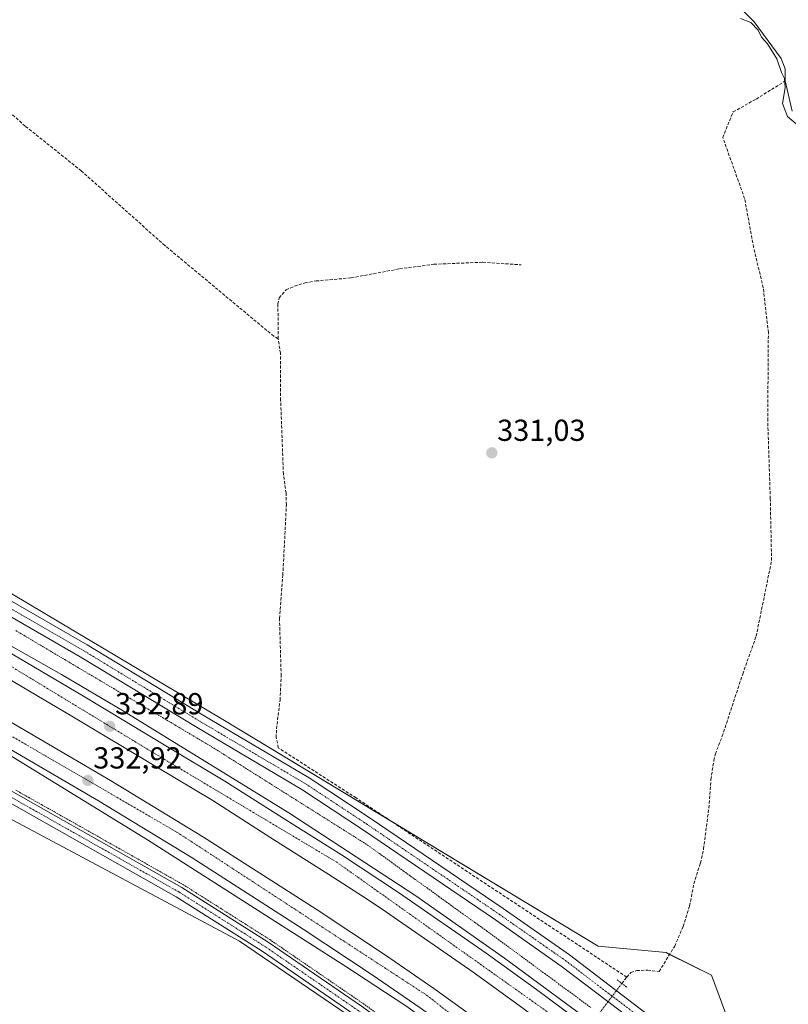
# Model space of a CAD drawing. Units: metres. Extents: x 601563 to 605041, y 4664395 to 4666758.
# Drawn here: x 602338 to 602592, y 4664924 to 4665249 of the extents above; entities that cross this region are included whole.
import ezdxf
from ezdxf.enums import TextEntityAlignment as Align

# ---------------------------------------------------------------- set-up
doc = ezdxf.new("R2010")
doc.units = ezdxf.units.M
doc.header["$MEASUREMENT"] = 0
for name, pattern in [('TRAZO_Y_PUNTO', [1, 0.5, -0.25, 0, -0.25]), ('TRAZOS', [0.75, 0.5, -0.25]), ('TRAZOS2', [0.375, 0.25, -0.125]), ('TRAZOSX2', [1.5, 1, -0.5])]:
    doc.linetypes.add(name, pattern=pattern)
for name, color, linetype, lineweight in [('Alambrada', 19, 'TRAZOS', 0), ('Arcén (en calzada doble)', 9, 'Continuous', 13), ('Carretera de calzada doble', 1, 'Continuous', 13), ('Carretera de calzada doble Cxs', 1, 'Continuous', 13), ('Carretera de calzada doble eje', 1, 'TRAZO_Y_PUNTO', 0), ('Carátula', 7, 'Continuous', 5), ('Corriente artificial lineal', 5, 'TRAZOSX2', 13), ('Corriente artificial lineal oculto', 135, 'TRAZO_Y_PUNTO', 13), ('Corriente natural lineal', 142, 'Continuous', 13), ('Cultivos herbáceos CxS', 92, 'Continuous', 0), ('Curva de nivel normal', 36, 'Continuous', 0), ('Núcleo urbano', 19, 'Continuous', 0), ('Núcleo urbano CxS', 19, 'Continuous', 0), ('Pista no pavimentada', 254, 'Continuous', 13), ('Pista no pavimentada Cxs', 254, 'Continuous', 0), ('Pista pavimentada eje', 135, 'TRAZO_Y_PUNTO', 0), ('Puente lineal', 2, 'TRAZOS2', 0), ('Punto de cota en terreno', 7, 'Continuous', 0), ('Rótulo de punto de cota en terreno', 19, 'Continuous', 0)]:
    doc.layers.add(name, color=color, linetype=linetype, lineweight=lineweight)
doc.styles.add('Arial', font='txt', dxfattribs={"height": 0.2})

# ---------------------------------------------------------------- blocks, each defined once
blk = doc.blocks.new('*U150')
at = {"layer": 'Cultivos herbáceos CxS', "color": 92, "linetype": 'Continuous', "lineweight": 0}
blk.add_polyline3d([(602045.26, 4665150.31, 329.85), (602151.59, 4665095.54, 330.55), (602218.44, 4665054.08, 331.24), (602182.16, 4664992.16, 330.95), (602194.96, 4664985.75, 332.39), (602194.96, 4664985.75, 332.39), (602215.24, 4664985.75, 332.29), (602217.82, 4664986.52, 332.23), (602298.46, 4665010.31, 332.21), (602316.41, 4664997.91, 332.49), (602334.41, 4664985.49, 332.57), (602410.65, 4664944.83, 332.79), (602471.67, 4664903.27, 333.05)], dxfattribs=at)
blk = doc.blocks.new('*U157')
at = {"layer": 'Cultivos herbáceos CxS', "color": 92, "linetype": 'Continuous', "lineweight": 0}
blk.add_polyline3d([(602576.92, 4664904.74, 332.06), (602566.25, 4664933.56, 332.18), (602551.31, 4664941.03, 332.39), (602528.9, 4664943.17, 332.32), (602405.13, 4665017.9, 331.75), (602326.17, 4665064.87, 331.55), (602315.53, 4665071.16, 331.44), (602311.26, 4665080.76, 331.41), (602304.86, 4665199.26, 330.48), (602295.26, 4665213.14, 330.49), (602290.42, 4665213.68, 330.37), (602285.66, 4665214.21, 330.24), (602284.14, 4665211.53, 330.31), (602282.95, 4665209.43, 330.32), (602267.52, 4665182.18, 330.49), (602256.85, 4665152.29, 330.51), (602249.38, 4665129.87, 330.77), (602239.78, 4665123.47, 330.88), (602215.62, 4665127.31, 330.76), (602180.98, 4665144.95, 330.52), (602151.95, 4665184.05, 329.91), (602143.15, 4665199.15, 329.25), (602103.51, 4665246.33, 329.1), (602168.31, 4665290.37, 329.18)], dxfattribs=at)
blk = doc.blocks.new('*U174')
at = {"layer": 'Curva de nivel normal', "color": 36, "linetype": 'Continuous', "lineweight": 0}
blk.add_polyline3d([(602575.85, 4665249.11, 330), (602579.26, 4665247.86, 330), (602581.66, 4665245.33, 330), (602582.78, 4665243, 330), (602584.73, 4665240.82, 330), (602587.86, 4665235.8, 330), (602589.41, 4665231.35, 330), (602590.38, 4665229.39, 330), (602590.63, 4665226.28, 330), (602589.76, 4665221.12, 330), (602591.35, 4665216.78, 330), (602595.7, 4665213.2, 330)], dxfattribs=at)
blk = doc.blocks.new('5PATER')
at = {"layer": 'Carátula', "linetype": 'Continuous', "lineweight": 5}
h = blk.add_hatch(color=250, dxfattribs=at)
edge = h.paths.add_edge_path()
edge.add_ellipse((0, 0.01), major_axis=(-1.33, -1.34), ratio=0.999422, start_angle=0, end_angle=360)

msp = doc.modelspace()

# ---------------------------------------------------------------- linework, layer by layer
at = {"layer": 'Alambrada', "color": 19, "linetype": 'TRAZOS', "lineweight": 0}
for points in [[(602336.86, 4665047.23, 331.93), (602340.89, 4665044.84, 331.91), (602344.93, 4665042.45, 331.9), (602348.96, 4665040.05, 331.96), (602352.99, 4665037.66, 331.99), (602357.03, 4665035.27, 332.03), (602361.06, 4665032.88, 331.98), (602365.09, 4665030.49, 332.02), (602369.13, 4665028.1, 331.97), (602373.16, 4665025.7, 332.06), (602377.19, 4665023.31, 332.09), (602381.22, 4665020.92, 332.15), (602385.26, 4665018.53, 332.19), (602389.29, 4665016.14, 332.05), (602393.32, 4665013.74, 332.08), (602397.36, 4665011.35, 332.09), (602401.39, 4665008.96, 332.18), (602405.35, 4665006.46, 332.21), (602409.31, 4665003.97, 332.11), (602413.27, 4665001.47, 332.25), (602417.23, 4664998.98, 332.28), (602421.19, 4664996.48, 332.33), (602425.15, 4664993.98, 332.46), (602429.1, 4664991.49, 332.51), (602433.06, 4664988.99, 332.56), (602437.02, 4664986.49, 332.56), (602440.98, 4664984, 332.59), (602444.94, 4664981.5, 332.61), (602448.9, 4664979.01, 332.6), (602452.86, 4664976.51, 332.65), (602456.78, 4664973.68, 332.72), (602460.7, 4664970.85, 332.66), (602464.63, 4664968.01, 332.58), (602468.55, 4664965.18, 332.61), (602472.47, 4664962.35, 332.63), (602476.39, 4664959.52, 332.68), (602480.31, 4664956.69, 332.7), (602484.23, 4664953.86, 332.47), (602488.16, 4664951.02, 332.9), (602492.08, 4664948.19, 332.53), (602496, 4664945.36, 332.78), (602499.82, 4664942.55, 332.98), (602503.64, 4664939.74, 332.78), (602507.45, 4664936.93, 332.77), (602511.27, 4664934.12, 332.78), (602515.09, 4664931.31, 332.9), (602518.91, 4664928.5, 332.89), (602522.73, 4664925.69, 333.1), (602526.54, 4664922.88, 333.06)], [(602336.8, 4664994.65, 332.43), (602341.05, 4664992.25, 332.5), (602345.3, 4664989.85, 332.49), (602349.56, 4664987.44, 332.51), (602353.81, 4664985.04, 332.63), (602358.07, 4664982.64, 332.69), (602362.32, 4664980.24, 332.74), (602366.58, 4664977.83, 332.72), (602370.83, 4664975.43, 332.67), (602375.08, 4664973.03, 332.62), (602379.34, 4664970.63, 332.64), (602383.59, 4664968.22, 332.61), (602387.85, 4664965.82, 332.67), (602392.1, 4664963.42, 332.59), (602396.17, 4664960.84, 332.61), (602400.24, 4664958.25, 332.64), (602404.31, 4664955.67, 332.68), (602408.39, 4664953.08, 332.68), (602412.46, 4664950.5, 332.77), (602416.53, 4664947.91, 332.92), (602420.6, 4664945.33, 332.91), (602424.45, 4664942.69, 332.9), (602428.3, 4664940.05, 332.82), (602432.15, 4664937.41, 332.95), (602436.01, 4664934.77, 332.98), (602439.86, 4664932.13, 332.96), (602443.71, 4664929.49, 333.04), (602447.56, 4664926.85, 333.04), (602451.41, 4664924.21, 332.99), (602455.38, 4664921.33, 332.96)]]:
    msp.add_polyline3d(points, dxfattribs=at)
at = {"layer": 'Arcén (en calzada doble)', "color": 9, "linetype": 'Continuous', "lineweight": 13}
for points in [[(602283.58, 4665071.42, 332.18), (602283.61, 4665071.4, 332.18), (602351.89, 4665032.78, 332.58), (602372.04, 4665020.87, 332.61), (602426.9, 4664987.13, 333.07), (602468.73, 4664959.72, 333.21), (602498.01, 4664939.19, 333.39), (602531.11, 4664914.84, 333.57), (602548.27, 4664901.67, 333.46), (602584.65, 4664872.79, 333.6), (602608.55, 4664852.6, 333.73)], [(602268.64, 4665043.98, 332.13), (602297.57, 4665027.19, 332.13), (602328.82, 4665009.75, 332.23), (602380.25, 4664978.27, 332.49), (602445.69, 4664936.45, 332.67), (602465.46, 4664923.53, 332.91), (602500.18, 4664898.7, 333.01), (602531.78, 4664875.25, 333.16), (602548.6, 4664861.9, 333.25), (602582.81, 4664833.79, 333.48), (602628.84, 4664791.51, 333.5)]]:
    msp.add_polyline3d(points, dxfattribs=at)
at = {"layer": 'Carretera de calzada doble', "color": 1, "linetype": 'Continuous', "lineweight": 13}
for points in [[(602282.59, 4665069.59, 332.4), (602305.66, 4665056.53, 332.57), (602331.11, 4665042.07, 332.74), (602359.18, 4665025.57, 332.8), (602387.43, 4665008.59, 333.08), (602405.83, 4664997.62, 333.16), (602424.97, 4664985.33, 333.2), (602444.22, 4664973.23, 333.36), (602456.87, 4664964.98, 333.35), (602463.01, 4664960.87, 333.33), (602492.01, 4664940.8, 333.49), (602508.56, 4664928.86, 333.6), (602524.35, 4664917.07, 333.65), (602577.4, 4664876.02, 333.8), (602597.8, 4664858.78, 333.93)], [(602592.87, 4664853.01, 333.59), (602572.62, 4664870.12, 333.52), (602519.76, 4664911.03, 333.29), (602504.07, 4664922.74, 333.28), (602487.63, 4664934.6, 333.2), (602458.74, 4664954.59, 333.1), (602452.68, 4664958.65, 333.13), (602440.13, 4664966.84, 332.97), (602420.9, 4664978.92, 332.95), (602401.83, 4664991.16, 332.85), (602383.53, 4665002.08, 332.7), (602355.3, 4665019.04, 332.68), (602327.31, 4665035.5, 332.46), (602301.91, 4665049.93, 332.35), (602278.95, 4665062.92, 332.19)], [(602273.24, 4665052.43, 332.17), (602300.21, 4665037.44, 332.43), (602368.11, 4664997.78, 332.88), (602398.79, 4664979.15, 333.06), (602435.86, 4664955.35, 333.23), (602458.78, 4664940.15, 333.32), (602474.72, 4664929.19, 333.44), (602503.31, 4664908.6, 333.58), (602529.41, 4664889.24, 333.63), (602546.28, 4664876.13, 333.62), (602565.68, 4664860.36, 333.73), (602584.87, 4664844.33, 333.89), (602609.49, 4664823.43, 333.98)], [(602604.28, 4664817.56, 333.74), (602579.82, 4664838.32, 333.65), (602560.69, 4664854.31, 333.54), (602541.4, 4664869.99, 333.48), (602524.66, 4664882.99, 333.39), (602498.68, 4664902.26, 333.21), (602470.2, 4664922.77, 333.19), (602454.39, 4664933.65, 333.16), (602431.57, 4664948.78, 333.1), (602394.63, 4664972.5, 332.84), (602364.1, 4664991.04, 332.72), (602296.32, 4665030.63, 332.41), (602269.48, 4665045.53, 332.25)]]:
    msp.add_polyline3d(points, dxfattribs=at)
at = {"layer": 'Carretera de calzada doble Cxs', "color": 1, "linetype": 'Continuous', "lineweight": 13}
for points in [[(602470.2, 4664922.77, 333.19), (602454.39, 4664933.65, 333.16), (602431.57, 4664948.78, 333.1), (602394.63, 4664972.5, 332.84), (602364.1, 4664991.04, 332.72), (602296.32, 4665030.63, 332.41), (602269.48, 4665045.53, 332.25), (602269.48, 4665045.53, 332.25), (602271.36, 4665048.98, 332.42), (602273.24, 4665052.43, 332.17), (602300.21, 4665037.44, 332.43), (602368.11, 4664997.78, 332.88), (602398.79, 4664979.15, 333.06), (602435.86, 4664955.35, 333.23), (602458.78, 4664940.15, 333.32), (602474.72, 4664929.19, 333.44), (602503.31, 4664908.6, 333.58)], [(602331.11, 4665042.07, 332.74), (602359.18, 4665025.57, 332.8), (602387.43, 4665008.59, 333.08), (602405.83, 4664997.62, 333.16), (602424.97, 4664985.33, 333.2), (602444.22, 4664973.23, 333.36), (602456.87, 4664964.98, 333.35), (602463.01, 4664960.87, 333.33), (602492.01, 4664940.8, 333.49), (602508.56, 4664928.86, 333.6), (602524.35, 4664917.07, 333.65)], [(602504.07, 4664922.74, 333.28), (602487.63, 4664934.6, 333.2), (602458.74, 4664954.59, 333.1), (602452.68, 4664958.65, 333.13), (602440.13, 4664966.84, 332.97), (602420.9, 4664978.92, 332.95), (602401.83, 4664991.16, 332.85), (602383.53, 4665002.08, 332.7), (602355.3, 4665019.04, 332.68), (602327.31, 4665035.5, 332.46)]]:
    msp.add_polyline3d(points, dxfattribs=at)
at = {"layer": 'Carretera de calzada doble eje', "color": 1, "linetype": 'TRAZO_Y_PUNTO', "lineweight": 0}
for points in [[(603065.54, 4664416.26, 337.21), (603022.81, 4664447.85, 336.61), (602970.11, 4664489.57, 335.97), (602926.99, 4664527.67, 335.52), (602890.87, 4664560.43, 335.22), (602838.49, 4664612.42, 334.96), (602772.96, 4664681.9, 334.67), (602724.99, 4664732, 334.41), (602623.71, 4664831.37, 333.97), (602582.26, 4664867.16, 333.79), (602517.35, 4664917.81, 333.56), (602442.75, 4664970.81, 333.28), (602380.33, 4665008.08, 332.94), (602327.32, 4665040.26, 332.7), (602280.77, 4665066.26, 332.42)], [(602271.36, 4665048.98, 332.42), (602327.33, 4665017.13, 332.72), (602389.93, 4664980.79, 333.08), (602439.25, 4664948.58, 333.32), (602472.32, 4664927.01, 333.46), (602496.16, 4664908.23, 333.51), (602536.91, 4664878.09, 333.66), (602578.26, 4664845.59, 333.84), (602618.12, 4664811.01, 334.04), (602663.16, 4664767.19, 334.19), (602718.68, 4664711.64, 334.46), (602776.76, 4664649.12, 334.76), (602874.14, 4664550.23, 335.16), (602926.02, 4664502.54, 335.61), (602996.89, 4664443.44, 336.39), (603033.45, 4664415.79, 336.86)]]:
    msp.add_polyline3d(points, dxfattribs=at)
at = {"layer": 'Corriente artificial lineal', "color": 5, "linetype": 'TRAZOSX2', "lineweight": 13}
for points in [[(602423.38, 4665143.47, 331.09), (602421.92, 4665144.36, 331.12), (602385.98, 4665174.25, 330.61), (602358.42, 4665198.88, 330.57), (602339.91, 4665213.67, 330.57), (602334.96, 4665218.06, 330.46), (602319.05, 4665228.96, 330.59), (602317.28, 4665232.05, 330.65), (602317.02, 4665233.88, 330.69), (602317.2, 4665236.75, 330.76), (602318.1, 4665240.18, 330.79), (602321.37, 4665249.12, 330.62), (602321.37, 4665249.88, 330.66), (602320.42, 4665250.33, 330.72)], [(602538.32, 4664932.96, 332.61), (602539.69, 4664934.47, 332.57), (602541.61, 4664935.13, 332.6), (602545.24, 4664935.22, 332.43), (602549.02, 4664934.79, 332.6), (602554.16, 4664943.16, 332.61), (602556.96, 4664949.68, 332.45), (602559.09, 4664956.45, 332.3), (602560.47, 4664963.74, 332.13), (602562.64, 4664970.58, 332.03), (602563.67, 4664975.24, 332.01), (602565.41, 4664988.71, 331.88), (602566.09, 4664998.12, 331.84), (602567.06, 4665004.37, 331.95), (602567.56, 4665006.58, 331.92), (602569.81, 4665012.37, 331.92), (602576.58, 4665032.91, 331.61), (602581.03, 4665045.39, 331.69), (602586.11, 4665070.37, 331.6), (602585.68, 4665090.69, 331.13), (602584.84, 4665116.51, 330.99), (602585.05, 4665145.51, 330.91), (602583.36, 4665160.33, 330.72), (602580.18, 4665173.66, 330.69), (602577.22, 4665189.75, 330.46), (602570.02, 4665209.86, 330.35), (602573.41, 4665218.33, 330.46), (602581.03, 4665222.56, 330.36), (602590.61, 4665228.52, 330.02)], [(602423.38, 4665143.47, 331.09), (602423.29, 4665154.89, 331.03), (602423.66, 4665157.04, 330.98), (602426, 4665159.61, 331), (602428.76, 4665160.87, 330.96), (602432.28, 4665161.92, 330.93), (602435.87, 4665162.57, 330.98), (602447.45, 4665163.59, 331.08), (602463.43, 4665166.57, 330.74), (602474.73, 4665168.07, 330.61), (602490.89, 4665168.74, 330.53), (602503.49, 4665167.88, 330.58)], [(602538.32, 4664932.96, 332.61), (602449.05, 4664992.04, 332.23), (602423.41, 4665008.6, 331.97), (602422.72, 4665011.92, 331.83), (602422.82, 4665014.79, 331.78), (602423.98, 4665024.32, 331.81), (602424.36, 4665032.33, 331.77), (602423.8, 4665051.24, 331.58), (602424.91, 4665065.51, 331.5), (602426.09, 4665088.72, 331.38), (602425.96, 4665092.59, 331.29), (602425.1, 4665098.86, 331.24), (602424.18, 4665123.16, 331.25), (602424.1, 4665138.72, 331.21), (602423.38, 4665143.47, 331.09)], [(602536.73, 4664930.85, 332.8), (602538.32, 4664932.96, 332.61)]]:
    msp.add_polyline3d(points, dxfattribs=at)
at = {"layer": 'Corriente artificial lineal oculto', "color": 135, "linetype": 'TRAZO_Y_PUNTO', "lineweight": 13}
msp.add_polyline3d([(602498.81, 4664880.53, 333), (602536.73, 4664930.85, 332.8)], dxfattribs=at)
at = {"layer": 'Corriente natural lineal', "color": 142, "linetype": 'Continuous', "lineweight": 13}
for points in [[(602590.61, 4665228.52, 330.02), (602590.62, 4665232.51, 329.91), (602589.29, 4665235.91, 329.91), (602580.34, 4665248.07, 329.93), (602576.78, 4665251.69, 329.92), (602572.5, 4665259.86, 329.79), (602570.22, 4665264.91, 329.77), (602564.39, 4665274.09, 329.86), (602560.56, 4665278.23, 329.84), (602554.22, 4665293.04, 329.67), (602551.31, 4665298.01, 329.66), (602544.75, 4665305.84, 329.71), (602542.15, 4665309.97, 329.52)], [(602592.88, 4665218.54, 329.71), (602590.61, 4665228.52, 330.02)]]:
    msp.add_polyline3d(points, dxfattribs=at)
at = {"layer": 'Cultivos herbáceos CxS', "color": 92, "linetype": 'Continuous', "lineweight": 0}
for points in [[(602326.17, 4665064.87, 331.55), (602405.13, 4665017.9, 331.75), (602460.4, 4664984.53, 332.11), (602528.9, 4664943.17, 332.32), (602551.31, 4664941.03, 332.39), (602552.49, 4664940.44, 332.49), (602566.25, 4664933.56, 332.18), (602576.92, 4664904.74, 332.06)], [(602334.41, 4664985.49, 332.57), (602410.65, 4664944.83, 332.79), (602471.67, 4664903.27, 333.05)]]:
    msp.add_polyline3d(points, dxfattribs=at)
at = {"layer": 'Núcleo urbano', "color": 19, "linetype": 'Continuous', "lineweight": 0}
for points in [[(602326.17, 4665064.87, 331.55), (602405.13, 4665017.9, 331.75), (602460.4, 4664984.53, 332.11), (602528.9, 4664943.17, 332.32), (602551.31, 4664941.03, 332.39), (602552.49, 4664940.44, 332.49), (602566.25, 4664933.56, 332.18), (602576.92, 4664904.74, 332.06)], [(602334.41, 4664985.49, 332.57), (602410.65, 4664944.83, 332.79), (602471.67, 4664903.27, 333.05)]]:
    msp.add_polyline3d(points, dxfattribs=at)
at = {"layer": 'Núcleo urbano CxS', "color": 19, "linetype": 'Continuous', "lineweight": 0}
for points in [[(602019.3, 4665223.39, 329.34), (602106.79, 4665180.69, 330.08), (602156.94, 4665157.2, 330.03), (602180.98, 4665144.95, 330.52), (602215.62, 4665127.31, 330.76), (602239.78, 4665123.47, 330.88), (602249.38, 4665129.87, 330.77), (602256.85, 4665152.29, 330.51), (602267.52, 4665182.18, 330.49), (602282.95, 4665209.43, 330.32), (602284.14, 4665211.53, 330.31), (602285.66, 4665214.21, 330.24), (602290.42, 4665213.68, 330.37), (602295.26, 4665213.14, 330.49), (602304.86, 4665199.26, 330.48), (602311.26, 4665080.76, 331.41), (602315.53, 4665071.16, 331.44), (602326.17, 4665064.87, 331.55), (602405.13, 4665017.9, 331.75), (602528.9, 4664943.17, 332.32), (602551.31, 4664941.03, 332.39), (602566.25, 4664933.56, 332.18), (602576.92, 4664904.74, 332.06)], [(602471.67, 4664903.27, 333.05), (602410.65, 4664944.83, 332.79), (602334.41, 4664985.49, 332.57), (602316.41, 4664997.91, 332.49), (602298.46, 4665010.31, 332.21), (602217.82, 4664986.52, 332.23), (602215.24, 4664985.75, 332.29), (602194.96, 4664985.75, 332.39), (602182.16, 4664992.16, 330.95), (602218.44, 4665054.08, 331.24), (602151.59, 4665095.54, 330.55), (602045.26, 4665150.31, 329.85)]]:
    msp.add_polyline3d(points, dxfattribs=at)
at = {"layer": 'Pista no pavimentada', "color": 254, "linetype": 'Continuous', "lineweight": 13}
for points in [[(602320.24, 4665065.67, 331.66), (602360.42, 4665042.54, 331.75), (602398.94, 4665019.12, 331.85), (602433.59, 4664998.65, 332.25), (602453.75, 4664985.36, 332.44), (602497.6, 4664955.53, 332.67), (602519.43, 4664940.25, 332.71), (602549.83, 4664917.12, 332.92)], [(602547.01, 4664913.57, 332.93), (602516.76, 4664936.59, 332.79), (602495.02, 4664951.8, 332.81), (602451.23, 4664981.6, 332.61), (602431.19, 4664994.8, 332.49), (602396.61, 4665015.23, 332.01), (602358.11, 4665038.63, 331.98), (602317.85, 4665061.82, 331.74)], [(602194.47, 4664986.32, 332.42), (602199.58, 4664986.85, 332.39), (602204.61, 4664987.73, 332.18), (602227.12, 4664994.29, 332.03), (602242.16, 4664999.99, 332.06), (602260.71, 4665008.97, 332.02), (602275.78, 4665015.79, 331.98), (602280.12, 4665016.9, 331.97), (602284.57, 4665017.39, 331.96), (602289.05, 4665017.27, 331.98), (602293.46, 4665016.52, 332.01), (602297.73, 4665015.18, 332), (602319.3, 4665003.39, 332.13), (602391.6, 4664962.56, 332.47), (602420.06, 4664944.5, 332.75), (602450.84, 4664923.39, 332.96), (602514.41, 4664877.4, 332.99), (602546.72, 4664852.92, 332.73), (602578.34, 4664826.54, 332.75), (602610.66, 4664797.88, 333.03)], [(602528.26, 4664862.38, 332.91), (602512.26, 4664874.5, 333.08), (602448.76, 4664920.44, 332.93), (602418.07, 4664941.49, 332.86), (602389.75, 4664959.46, 332.58), (602317.54, 4665000.24, 332.33), (602296.31, 4665011.84, 332.17), (602292.61, 4665013.01, 332.1), (602288.69, 4665013.67, 332.01), (602284.72, 4665013.78, 331.97), (602280.77, 4665013.34, 331.95), (602276.98, 4665012.37, 332), (602262.24, 4665005.7, 332.06), (602243.59, 4664996.67, 332.1), (602228.27, 4664990.86, 332.23), (602205.43, 4664984.2, 332.22), (602199.5, 4664982.35, 332.28), (602197.51, 4664981.62, 332.29), (602194.27, 4664980.36, 332.26), (602191.43, 4664979.17, 332.19), (602188.85, 4664977.98, 332.24), (602185.56, 4664975.52, 332.23)]]:
    msp.add_polyline3d(points, dxfattribs=at)
at = {"layer": 'Pista no pavimentada Cxs', "color": 254, "linetype": 'Continuous', "lineweight": 0}
for points in [[(602320.24, 4665065.67, 331.66), (602360.42, 4665042.54, 331.75), (602398.94, 4665019.12, 331.85), (602433.59, 4664998.65, 332.25), (602453.75, 4664985.36, 332.44), (602497.6, 4664955.53, 332.67), (602519.43, 4664940.25, 332.71), (602549.83, 4664917.12, 332.92)], [(602547.01, 4664913.57, 332.93), (602516.76, 4664936.59, 332.79), (602495.02, 4664951.8, 332.81), (602451.23, 4664981.6, 332.61), (602431.19, 4664994.8, 332.49), (602396.61, 4665015.23, 332.01), (602358.11, 4665038.63, 331.98), (602317.85, 4665061.82, 331.74)], [(602319.3, 4665003.39, 332.13), (602391.6, 4664962.56, 332.47), (602420.06, 4664944.5, 332.75), (602450.84, 4664923.39, 332.96)], [(602448.76, 4664920.44, 332.93), (602418.07, 4664941.49, 332.86), (602389.75, 4664959.46, 332.58), (602317.54, 4665000.24, 332.33)]]:
    msp.add_polyline3d(points, dxfattribs=at)
at = {"layer": 'Pista pavimentada eje', "color": 135, "linetype": 'TRAZO_Y_PUNTO', "lineweight": 0}
for points in [[(602319.05, 4665063.75, 331.78), (602359.27, 4665040.59, 331.89), (602397.78, 4665017.18, 331.96), (602432.39, 4664996.73, 332.43), (602452.49, 4664983.48, 332.58), (602496.31, 4664953.67, 332.83), (602518.1, 4664938.42, 332.82), (602548.42, 4664915.35, 332.94)], [(602533.83, 4664860.42, 332.79), (602513.34, 4664875.95, 333.04), (602449.8, 4664921.92, 332.97), (602419.07, 4664943, 332.91), (602390.68, 4664961.01, 332.54), (602318.42, 4665001.82, 332.23), (602297.02, 4665013.51, 332.06), (602293.04, 4665014.77, 332.03), (602288.87, 4665015.47, 331.99), (602284.65, 4665015.59, 331.96), (602280.45, 4665015.12, 331.94), (602276.38, 4665014.08, 331.88), (602261.48, 4665007.34, 331.94), (602242.88, 4664998.33, 331.91), (602227.7, 4664992.58, 332.01), (602205.02, 4664985.97, 332.19), (602198.97, 4664984.46, 332.27), (602194.27, 4664983.14, 332.27), (602190.04, 4664982.15, 332.27), (602186.63, 4664981.57, 332.27)]]:
    msp.add_polyline3d(points, dxfattribs=at)
at = {"layer": 'Puente lineal', "color": 2, "linetype": 'TRAZOS2', "lineweight": 0}
msp.add_polyline3d([(602535.14, 4664932.06, 333.05), (602536.73, 4664930.85, 333.12), (602538.33, 4664929.64, 333.14)], dxfattribs=at)

# ---------------------------------------------------------------- block references
at = {"layer": 'Cultivos herbáceos CxS', "color": 92, "linetype": 'Continuous', "lineweight": 0}
for name in ['*U157', '*U150']:
    msp.add_blockref(name, (0, 0), dxfattribs=at)
at = {"layer": 'Curva de nivel normal', "color": 36, "linetype": 'Continuous', "lineweight": 0}
msp.add_blockref('*U174', (0, 0), dxfattribs=at)
at = {"layer": 'Punto de cota en terreno', "linetype": 'Continuous', "lineweight": 0}
for p in [(602493.83, 4665105.87, 331.03), (602367.82, 4665015.68, 332.89), (602360.62, 4664997.81, 332.92)]:
    msp.add_blockref('5PATER', p, dxfattribs=at)

# ---------------------------------------------------------------- texts
at = {"layer": 'Rótulo de punto de cota en terreno', "color": 19, "linetype": 'Continuous', "lineweight": 0, "style": 'Arial'}
for s, p in [('331,03', (602495.59, 4665107.63)), ('332,89', (602369.58, 4665017.44)), ('332,92', (602362.38, 4664999.57))]:
    msp.add_text(s, height=7, dxfattribs=at).set_placement(p, align=Align.BOTTOM_LEFT)

doc.saveas('drawing.dxf')
